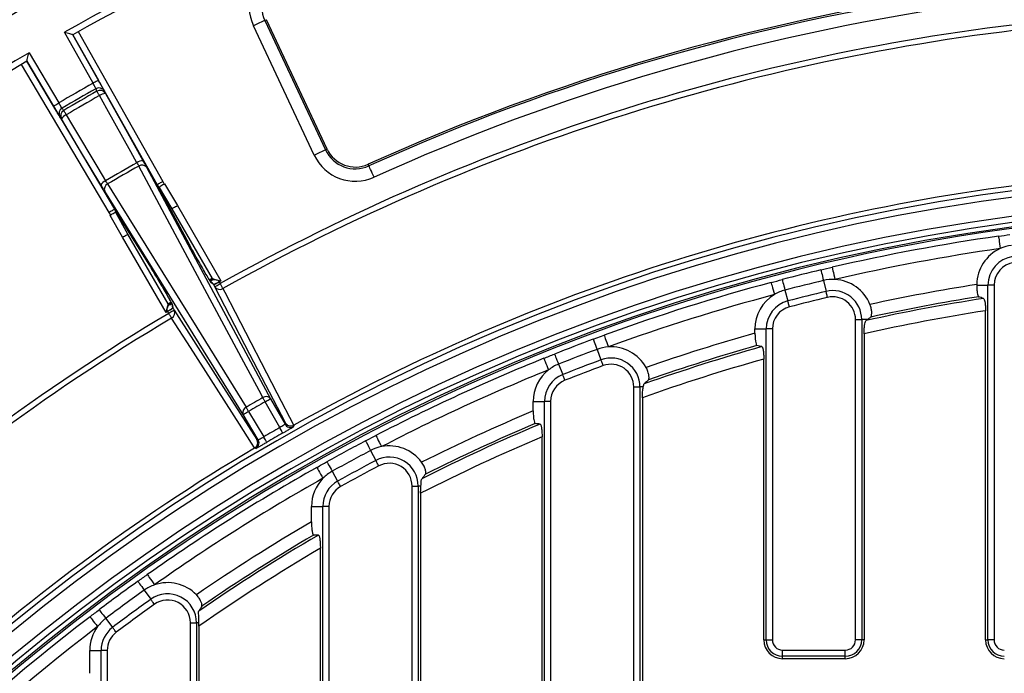
# Model space of a CAD drawing. Units: millimetres. Extents: x 8 to 1020, y -43 to 291.
# Drawn here: x 85 to 117, y 223 to 243 of the extents above; entities that cross this region are included whole.
import ezdxf

# ---------------------------------------------------------------- set-up
doc = ezdxf.new("R2010")
doc.units = ezdxf.units.MM

msp = doc.modelspace()

# ---------------------------------------------------------------- linework, layer by layer
at = {"color": 7, "linetype": 'Continuous', "lineweight": 25}
for p, q in [((94.6499348, 239.0625164), (92.7119852, 243.1952104)), ((93.0727661, 243.3643922), (93.1230545, 243.3879718)), ((93.0727661, 243.3643922), (95.0107158, 239.2316923)), ((95.0610042, 239.2552778), (93.1230545, 243.3879718)), ((87.583828, 241.3579568), (86.6681129, 242.9847464)), ((86.9403333, 242.9088101), (87.7580882, 241.4560422)), ((89.6359325, 238.1202564), (86.9404555, 242.9088399)), ((87.1148348, 243.0067167), (89.8101896, 238.2183477)), ((85.5393261, 242.3330412), (86.4903123, 240.7266125)), ((88.096115, 237.2287259), (85.2969408, 241.9571564)), ((85.4688943, 242.0592353), (88.2681907, 237.3305902)), ((86.3182366, 240.6247482), (85.4689837, 242.0593247)), ((95.0107158, 239.2316923), (95.0610042, 239.2552778)), ((96.4010895, 238.7179658), (96.3782162, 238.7685761)), ((89.8101896, 238.2183477), (89.8524732, 238.1284461)), ((89.8712546, 238.1389484), (90.2781517, 237.4500796)), ((90.6642735, 236.2010703), (89.6359325, 238.1202564)), ((90.6663061, 236.1974344), (89.6406442, 238.1116197)), ((89.7029579, 238.0306229), (90.1054442, 237.3492167)), ((88.1528289, 237.1471569), (88.096115, 237.2287259)), ((88.2681907, 237.3305902), (89.4160867, 235.4804263)), ((88.2733792, 237.3220846), (89.4182265, 235.4768321)), ((88.7011737, 236.5384624), (88.312161, 237.2279749)), ((90.1054442, 237.3492167), (91.3942904, 235.1168737)), ((90.2781517, 237.4500796), (91.6685909, 235.0417659)), ((88.5274709, 236.439322), (88.1343395, 237.136142)), ((89.9165124, 234.0334341), (88.5274709, 236.439322)), ((89.9897159, 234.306638), (88.7011737, 236.5384624)), ((90.6642735, 236.2010703), (90.6662852, 236.1974701)), ((89.4182086, 235.4768679), (89.4160867, 235.4804263)), ((91.3942904, 235.1168737), (91.3052977, 235.066782)), ((91.6685909, 235.0417659), (91.6151941, 235.0117073)), ((91.6151941, 235.0117073), (91.6479528, 234.9535093)), ((110.9219313, 235.0536272), (111.0051766, 234.704642)), ((91.4325715, 234.9284932), (91.3644493, 234.9744901)), ((91.4736957, 234.8554179), (91.440934, 234.9136219)), ((109.6925006, 234.7470507), (109.7828627, 234.3998358)), ((115.8173822, 234.906064), (116.1760718, 234.906064)), ((116.1760718, 223.5706017), (116.1760718, 234.906064)), ((116.3730339, 234.906064), (116.1760718, 234.906064)), ((116.3730339, 234.906064), (116.3730339, 223.5706017)), ((89.9695546, 234.064059), (89.9165124, 234.0334341)), ((90.0046617, 234.0047583), (89.9695546, 234.064059)), ((90.0780678, 234.3576536), (89.9897159, 234.306638)), ((90.128243, 234.2607662), (90.1340217, 234.1787741)), ((90.1416332, 234.1659293), (90.1767403, 234.1066227)), ((116.0994172, 223.5706017), (116.0994172, 234.0867445)), ((111.945802, 223.5706017), (111.945802, 233.8064954)), ((111.945802, 233.8064954), (112.1427626, 233.8064954)), ((112.1427626, 233.8064954), (112.1427626, 223.5706017)), ((112.3259202, 233.8064954), (112.1427626, 233.8064954)), ((108.7332949, 233.5062608), (109.0920717, 233.5062608)), ((108.7332949, 233.3721981), (108.7332949, 233.5062608)), ((109.2890338, 233.5062608), (109.0920717, 233.5062608)), ((109.0920717, 223.5706017), (109.0920717, 233.5062608)), ((109.2890338, 233.5062608), (109.2890338, 223.5706017)), ((103.5670579, 233.1799194), (103.9125234, 233.3071813)), ((112.2194171, 233.3533511), (112.2194171, 223.5706017)), ((103.6883012, 232.8540787), (103.8134173, 232.5178251)), ((109.0154171, 223.5706017), (109.0154171, 232.544671)), ((102.458869, 232.3816881), (102.5911034, 232.0481703)), ((104.8618019, 231.6524431), (105.0587625, 231.6524431)), ((104.8618019, 216.4866016), (104.8618019, 231.6524431)), ((105.0587625, 231.6524431), (105.0587625, 216.4866016)), ((105.1626981, 231.6524431), (105.0587625, 231.6524431)), ((93.2595253, 231.2769339), (93.7191487, 230.4604039)), ((105.135417, 231.3074276), (105.135417, 216.4866016)), ((93.5488731, 230.3552315), (93.0852682, 231.1788425)), ((101.6492948, 231.1898276), (102.0080716, 231.1898276)), ((101.6492948, 230.8886573), (101.6492948, 231.1898276)), ((102.0080716, 216.4866016), (102.0080716, 231.1898276)), ((102.2050336, 231.1898276), (102.0080716, 231.1898276)), ((102.2050336, 231.1898276), (102.2050336, 216.4866016)), ((92.86021, 229.9644932), (92.382887, 230.770807)), ((92.5549627, 230.8726713), (93.0364281, 230.0593719)), ((94.0020979, 230.4263279), (94.0034122, 230.4270551)), ((96.2928534, 229.9299583), (96.6192633, 230.1002428)), ((101.931417, 216.4866016), (101.931417, 230.060105)), ((96.4546711, 229.6222434), (96.6216594, 229.3046937)), ((95.2252388, 228.9579258), (95.399344, 228.6442206)), ((97.7778018, 228.4874603), (97.9747624, 228.4874603)), ((97.7778018, 216.4866016), (97.7778018, 228.4874603)), ((97.9747624, 228.4874603), (97.9747624, 216.4866016)), ((98.0611951, 228.4874603), (97.9747624, 228.4874603)), ((98.0514169, 228.254579), (98.0514169, 216.4866016)), ((94.5652932, 227.8368816), (94.9240715, 227.8368816)), ((94.5652932, 227.3441181), (94.5652932, 227.8368816)), ((94.9240715, 216.4866016), (94.9240715, 227.8368816)), ((95.121035, 227.8368816), (94.9240715, 227.8368816)), ((95.121035, 227.8368816), (95.121035, 216.4866016)), ((94.8474169, 216.4866016), (94.8474169, 226.4974401)), ((89.2210395, 225.1599118), (89.4299001, 224.8681948)), ((87.9916102, 224.2565885), (88.2075847, 223.9700988)), ((90.6938017, 216.4866016), (90.6938017, 224.1174326)), ((90.6938017, 224.1174326), (90.8907622, 224.1174326)), ((90.8907622, 224.1174326), (90.8907622, 216.4866016)), ((90.9691811, 224.1174326), (90.8907622, 224.1174326)), ((90.9674168, 224.0078882), (90.9674168, 216.4866016)), ((109.0154171, 223.5706017), (109.0920717, 223.5706017)), ((109.0920717, 223.5706017), (109.2890338, 223.5706017)), ((112.1427626, 223.5706017), (111.945802, 223.5706017)), ((112.2194171, 223.5706017), (112.1427626, 223.5706017)), ((116.0994172, 223.5706017), (116.1760718, 223.5706017)), ((116.3730339, 223.5706017), (116.1760718, 223.5706017)), ((87.4812931, 223.2327953), (87.8400714, 223.2327953)), ((87.4812931, 222.50285), (87.4812931, 223.2327953)), ((88.0370349, 223.2327953), (87.8400714, 223.2327953)), ((87.8400714, 216.4866016), (87.8400714, 223.2327953)), ((88.0370349, 223.2327953), (88.0370349, 216.4866016)), ((109.6154169, 223.2442185), (111.6194174, 223.2442185)), ((109.6154169, 223.047255), (109.6154169, 223.2442185)), ((111.6194174, 223.047255), (109.6154169, 223.047255)), ((109.6154169, 222.9706004), (109.6154169, 223.047255)), ((111.6194174, 223.047255), (111.6194174, 223.2442185)), ((111.6194174, 222.9706004), (111.6194174, 223.047255)), ((111.6194174, 222.9706004), (109.6154169, 222.9706004))]:
    msp.add_line(p, q, dxfattribs=at)
at = {"color": 8, "linetype": 'Continuous', "lineweight": 25}
for p, q in [((91.309014, 235.060595), (91.283238, 235.103707)), ((90.0359661, 234.3028113), (90.08483, 234.3453035))]:
    msp.add_line(p, q, dxfattribs=at)
at = {"color": 7, "linetype": 'Continuous', "lineweight": 25, "flags": 128}
for points in [[(93.0727661, 243.3643922), (93.0607617, 243.3587596), (93.0367947, 243.3475241), (93.0016935, 243.3310613), (92.9566563, 243.3099434), (92.9032296, 243.2848916), (92.8432465, 243.2567641), (92.7787602, 243.2265207), (92.7119852, 243.1952104)], [(87.7580882, 241.4560422), (87.7542258, 241.4538726), (87.7439619, 241.448091), (87.7276779, 241.4389238), (87.7059877, 241.4267168), (87.679708, 241.4119229), (87.6498223, 241.3951025), (87.617457, 241.3768813), (87.583828, 241.3579568)], [(87.7103597, 241.1025807), (87.6822889, 241.1665008), (87.6749516, 241.1832079)], [(87.7903432, 240.9614369), (87.7757699, 240.9871504), (87.7619356, 241.0115645), (87.7491594, 241.0341129), (87.7377421, 241.0542593), (87.7279461, 241.0715446), (87.7200008, 241.0855636), (87.714094, 241.0959885), (87.7103597, 241.1025807)], [(87.9462988, 241.109924), (87.9627914, 241.072391), (87.9817248, 241.0293088)], [(87.9817248, 241.0293088), (88.5642529, 239.9869368), (89.1799719, 238.8851807)], [(86.3182366, 240.6247482), (86.3220483, 240.6270012), (86.3321871, 240.6330034), (86.3482654, 240.6425223), (86.3696844, 240.6552002), (86.3956362, 240.6705663), (86.4251465, 240.6880364), (86.4571065, 240.7069549), (86.4903123, 240.7266125)], [(88.9885843, 238.8173029), (88.796413, 239.161174), (88.0277336, 240.5366525), (87.7903432, 240.9614369)], [(86.7304534, 240.3495059), (86.7154688, 240.3749868), (86.7012412, 240.3991744), (86.6881073, 240.4215083), (86.6763652, 240.4414758), (86.666295, 240.4586002), (86.6581262, 240.4724881), (86.6520495, 240.4828176), (86.6482109, 240.4893503)], [(86.7304534, 240.3495059), (86.9321675, 240.0111482), (87.7390266, 238.6577115), (87.9882068, 238.2397339)], [(86.575982, 240.2177021), (86.5481377, 240.2556405), (86.5238816, 240.2886912)], [(87.8337264, 238.1079242), (87.1874363, 239.1920313), (86.575982, 240.2177021)], [(94.6499348, 239.0625164), (94.7167099, 239.0938267), (94.7811962, 239.1240642), (94.8411793, 239.1521916), (94.8946059, 239.1772494), (94.9396432, 239.1983673), (94.9747444, 239.2148242), (94.9987114, 239.2260656), (95.0107158, 239.2316923)], [(93.0092901, 231.311886), (92.8878427, 231.5385744), (92.4020589, 232.445316), (90.4589415, 236.0722408), (89.0443027, 238.7126968)], [(89.2941267, 238.6775121), (91.2789822, 234.9731967), (93.2595253, 231.2769339)], [(96.56519, 238.3548424), (96.5348185, 238.4220526), (96.505487, 238.4869561), (96.478203, 238.5473296), (96.4539022, 238.601099), (96.433419, 238.6464283), (96.4174509, 238.6817619), (96.4065522, 238.705878), (96.4010895, 238.7179658)], [(88.0509377, 238.1391749), (88.1865234, 237.9206643), (88.728869, 237.0466218), (90.8982844, 233.5503981), (92.4777359, 231.0049936)], [(89.6359325, 238.1202564), (89.6397919, 238.122432), (89.6500588, 238.1282076), (89.6663428, 238.1373748), (89.6880329, 238.1495819), (89.7143126, 238.1643757), (89.7441984, 238.1811962), (89.7765607, 238.1994173), (89.8101896, 238.2183477)], [(89.8524732, 238.1284461), (89.8548186, 238.1297574), (89.857167, 238.1310746), (89.8595155, 238.1323859), (89.8618639, 238.1336972), (89.8642123, 238.1350145), (89.8665607, 238.1363258), (89.8689062, 238.1376371), (89.8712546, 238.1389484)], [(92.382887, 230.770807), (90.1721001, 234.3341395), (87.9564971, 237.9052267)], [(88.2681907, 237.3305902), (88.2643789, 237.3283312), (88.2542432, 237.322335), (88.2381618, 237.3128161), (88.2167429, 237.3001322), (88.1907911, 237.2847721), (88.1612808, 237.267302), (88.1293208, 237.2483835), (88.096115, 237.2287259)], [(90.1056797, 237.3493597), (90.1068569, 237.3500452), (90.1135892, 237.3539731), (90.1256591, 237.3610243), (90.1426763, 237.3709604), (90.1640892, 237.3834655), (90.1892007, 237.3981342), (90.217197, 237.4144837), (90.2471722, 237.4319896), (90.2781517, 237.4500796)], [(88.1343395, 237.136142), (88.1366522, 237.1375188), (88.1389618, 237.1388957), (88.1412745, 237.1402726), (88.1435842, 237.1416494), (88.1458968, 237.1430263), (88.1482065, 237.1444032), (88.1505192, 237.14578), (88.1528289, 237.1471569)], [(88.5274709, 236.439322), (88.5586292, 236.457108), (88.5887772, 236.4743099), (88.6169345, 236.4903853), (88.6421919, 236.5047977), (88.6637271, 236.5170881), (88.6808426, 236.5268573), (88.692981, 236.5337894), (88.6997521, 236.5376517), (88.7009353, 236.5383253)], [(116.5145256, 236.4699409), (116.5152647, 236.4647553), (116.5182375, 236.4438817), (116.5233247, 236.4081666), (116.5303216, 236.3590405), (116.5389471, 236.2984821), (116.5488556, 236.2289116), (116.5596493, 236.1531303), (116.5708937, 236.0741779)], [(110.8412639, 235.3918061), (110.8422414, 235.3877053), (110.8463318, 235.370557), (110.8533949, 235.3409514), (110.8631909, 235.2998838), (110.8753875, 235.248749), (110.8895734, 235.1892814), (110.9052644, 235.1234958), (110.9219313, 235.0536272)], [(111.1996517, 235.4760573), (111.2008378, 235.4709491), (111.2056092, 235.4504153), (111.213772, 235.4152724), (111.2250001, 235.366939), (111.2388418, 235.3073523), (111.2547428, 235.2389083), (111.2720624, 235.1643488), (111.2901077, 235.0866661)], [(91.3946659, 235.1167664), (91.3965345, 235.1162598), (91.4072276, 235.1133272), (91.4263964, 235.108082), (91.4534241, 235.1006791), (91.4874316, 235.0913689), (91.527316, 235.0804493), (91.5717811, 235.0682721), (91.6193903, 235.0552365), (91.6685909, 235.0417659)], [(91.440934, 234.9136219), (91.4447964, 234.9157915), (91.4550633, 234.9215731), (91.4713443, 234.9307403), (91.4930344, 234.9429473), (91.5193171, 234.9577412), (91.5491999, 234.9745617), (91.5815652, 234.9927828), (91.6151941, 235.0117073)], [(109.6049354, 235.083507), (109.6059978, 235.0794301), (109.6104369, 235.0623712), (109.6181035, 235.0329086), (109.628737, 234.9920556), (109.6419782, 234.9411771), (109.6573756, 234.8820135), (109.6744091, 234.8165676), (109.6925006, 234.7470507)], [(91.4736957, 234.8554179), (91.4775581, 234.8575935), (91.487822, 234.8633751), (91.504106, 234.8725364), (91.5257961, 234.8847494), (91.5520758, 234.8995432), (91.5819616, 234.9163637), (91.6143269, 234.9345789), (91.6479528, 234.9535093)], [(93.7308371, 230.5021748), (92.5948888, 232.693021), (91.4736957, 234.8554179)], [(91.7349816, 234.7978696), (91.7280943, 234.810184), (91.719693, 234.8252103), (91.7099357, 234.8426566), (91.6990072, 234.8622069), (91.6871131, 234.8834738), (91.6744799, 234.90607), (91.661343, 234.9295661), (91.6479528, 234.9535093)], [(91.7349816, 234.7978696), (91.792804, 234.6863732), (92.1264977, 234.0429232), (93.4613139, 231.4690635), (94.0020979, 230.4263279)], [(109.2489511, 234.9896178), (109.2503027, 234.9845514), (109.2557326, 234.9641785), (109.2650235, 234.9293217), (109.2778057, 234.8813757), (109.2935622, 234.8222658), (109.3116612, 234.7543702), (109.3313769, 234.6804068), (109.3519181, 234.6033499)], [(111.050877, 234.5130548), (111.0428185, 234.5468387), (111.0350058, 234.5795915), (111.0276744, 234.6103236), (111.0210479, 234.6381054), (111.0153288, 234.6620843), (111.0106886, 234.6815333), (111.0072703, 234.6958623), (111.0051766, 234.704642)], [(109.8324687, 234.2092261), (109.8237217, 234.2428372), (109.8152414, 234.275423), (109.8072827, 234.3060002), (109.8000899, 234.3336389), (109.7938821, 234.3574986), (109.7888455, 234.3768463), (109.7851351, 234.3911037), (109.7828627, 234.3998358)], [(89.9165124, 234.0334341), (89.9296433, 234.0824411), (89.942348, 234.1298565), (89.9542153, 234.1741488), (89.9648577, 234.2138693), (89.9739355, 234.2477426), (89.9811477, 234.2746601), (89.9862647, 234.2937574), (89.9891168, 234.3044087), (89.9896145, 234.3062684)], [(90.1416332, 234.1659293), (90.1378185, 234.1636703), (90.1276827, 234.1576681), (90.1116014, 234.1481492), (90.0901854, 234.1354713), (90.0642306, 234.1201112), (90.0347203, 234.1026411), (90.0027633, 234.0837166), (89.9695546, 234.064059)], [(90.1767403, 234.1066227), (90.1729286, 234.1043636), (90.1627899, 234.0983674), (90.1467115, 234.0888486), (90.1252926, 234.0761647), (90.0993407, 234.0608046), (90.0698305, 234.0433344), (90.0378704, 234.0244159), (90.0046617, 234.0047583)], [(90.1767403, 234.1066227), (91.4888353, 232.0544407), (92.8181887, 229.9752578)], [(90.0959373, 233.8515684), (90.0887162, 233.863692), (90.0799036, 233.878474), (90.0696725, 233.895652), (90.0582076, 233.9148864), (90.0457353, 233.9358255), (90.0324822, 233.958064), (90.0187046, 233.9811847), (90.0046617, 234.0047583)], [(92.7482486, 229.7024176), (92.650649, 229.8551008), (92.2602386, 230.4658458), (90.6986207, 232.908772), (90.0959373, 233.8515684)], [(103.5670579, 233.1799194), (103.5685286, 233.1759677), (103.5746769, 233.1594512), (103.5852909, 233.1309185), (103.6000148, 233.0913529), (103.6183462, 233.0420837), (103.6396668, 232.9847858), (103.6632508, 232.9214022), (103.6883012, 232.8540787)], [(103.9125234, 233.3071813), (103.914322, 233.302252), (103.921558, 233.2824514), (103.9339379, 233.2485661), (103.9509684, 233.2019612), (103.9719612, 233.1445024), (103.9960772, 233.0785021), (104.022348, 233.006607), (104.0497154, 232.9317019)], [(101.988937, 232.5680718), (101.990898, 232.5632081), (101.9987837, 232.5436577), (102.0122782, 232.5102017), (102.0308391, 232.4641809), (102.0537213, 232.4074492), (102.0800054, 232.3422775), (102.1086365, 232.2712943), (102.1384672, 232.1973309)], [(102.3307309, 232.7048823), (102.3322851, 232.7009604), (102.338782, 232.684575), (102.3500011, 232.6562807), (102.3655624, 232.6170311), (102.3849368, 232.5681672), (102.4074689, 232.5113341), (102.4323956, 232.4484632), (102.458869, 232.3816881)], [(103.8821042, 232.3332295), (103.8699925, 232.3657796), (103.8582504, 232.3973403), (103.847231, 232.4269518), (103.8372726, 232.4537143), (103.8286761, 232.4768171), (103.8217023, 232.4955628), (103.8165644, 232.5093672), (103.8134173, 232.5178251)], [(102.6636959, 231.8650767), (102.6508958, 231.8973586), (102.6384846, 231.928663), (102.6268393, 231.9580361), (102.6163146, 231.9845841), (102.6072294, 232.0074961), (102.5998593, 232.0260868), (102.5944293, 232.0397839), (102.5911034, 232.0481703)], [(93.0852682, 231.1788425), (93.0744708, 231.1977491), (93.0638016, 231.2164352), (93.0533857, 231.2346682), (93.0433512, 231.2522397), (93.0338145, 231.2689409), (93.0248887, 231.2845692), (93.0166811, 231.2989399), (93.0092901, 231.311886)], [(93.0852682, 231.1788425), (93.1188971, 231.1977729), (93.1512595, 231.2159881), (93.1811452, 231.2328145), (93.2074249, 231.2476024), (93.229115, 231.2598154), (93.245399, 231.2689826), (93.2556659, 231.2747583), (93.2595253, 231.2769339)], [(92.5549627, 230.8726713), (92.5439895, 230.8914766), (92.5331444, 230.9100554), (92.5225586, 230.9281931), (92.5123573, 230.9456691), (92.5026626, 230.9622809), (92.4935908, 230.9778258), (92.4852491, 230.992119), (92.4777359, 231.0049936)], [(92.382887, 230.770807), (92.3866988, 230.77306), (92.3968375, 230.7790622), (92.4129159, 230.7885811), (92.4343348, 230.801259), (92.4602867, 230.8166251), (92.4897969, 230.8340952), (92.5217569, 230.8530137), (92.5549627, 230.8726713)], [(93.6480582, 230.1815912), (93.6458588, 230.1854417), (93.6400175, 230.1956698), (93.630749, 230.2118942), (93.6184049, 230.2335069), (93.6034441, 230.2596972), (93.586436, 230.2894756), (93.5680151, 230.3217218), (93.5488731, 230.3552315)], [(93.7191487, 230.4604039), (93.7244684, 230.4794178), (93.7308371, 230.5021748)], [(94.0034122, 230.4270551), (94.0007717, 230.417566), (93.9915032, 230.3842351)], [(92.8181887, 229.9752578), (92.8410024, 229.9694166), (92.86021, 229.9644932)], [(93.1372106, 229.8866555), (93.1349785, 229.8904821), (93.1290418, 229.9006567), (93.1196243, 229.9167976), (93.1070805, 229.938297), (93.0918783, 229.9643442), (93.074596, 229.9939618), (93.0558771, 230.026041), (93.0364281, 230.0593719)], [(96.6192633, 230.1002428), (96.6216743, 230.0955877), (96.631378, 230.0768718), (96.6479808, 230.0448403), (96.6708154, 230.0007865), (96.6989667, 229.9464748), (96.7313052, 229.8840925), (96.7665315, 229.8161313), (96.8032301, 229.7453329)], [(92.7899957, 229.6905443), (92.78045, 229.693006), (92.7469552, 229.7016427)], [(96.2928534, 229.9299583), (96.2948174, 229.9262211), (96.3030219, 229.9106226), (96.317187, 229.8836813), (96.3368386, 229.8463151), (96.3613063, 229.7997877), (96.3897616, 229.7456786), (96.4212388, 229.6858177), (96.4546711, 229.6222434)], [(94.7352082, 229.0822014), (94.7377801, 229.0776357), (94.7481186, 229.0592596), (94.7658122, 229.0278182), (94.7901488, 228.984575), (94.8201478, 228.9312646), (94.8546112, 228.8700268), (94.8921502, 228.8033173), (94.9312598, 228.7338183)], [(95.0565249, 229.2619094), (95.0585723, 229.2582259), (95.0671256, 229.2428121), (95.0818986, 229.2161986), (95.1023847, 229.1792795), (95.1278955, 229.1333184), (95.1575637, 229.0798649), (95.190382, 229.0207312), (95.2252388, 228.9579258)], [(96.7133314, 229.130368), (96.6971666, 229.1611061), (96.6814936, 229.1909084), (96.6667891, 229.2188749), (96.6534973, 229.2441532), (96.6420234, 229.2659685), (96.6327161, 229.2836711), (96.6258586, 229.2967066), (96.6216594, 229.3046937)], [(95.494923, 228.4720049), (95.4780698, 228.5023734), (95.4617292, 228.5318181), (95.4463959, 228.5594449), (95.4325378, 228.5844132), (95.4205752, 228.6059663), (95.4108715, 228.6234483), (95.403722, 228.6363349), (95.399344, 228.6442206)], [(89.3186957, 225.6559298), (89.3217206, 225.6516502), (89.3338919, 225.6344363), (89.3547208, 225.6049797), (89.3833667, 225.5644664), (89.4186855, 225.5145177), (89.4592524, 225.4571423), (89.5034433, 225.3946409), (89.5494849, 225.3295228)], [(89.0186489, 225.4425928), (89.0211046, 225.4391656), (89.0313656, 225.4248306), (89.049086, 225.4000828), (89.073664, 225.3657565), (89.104265, 225.323014), (89.1398549, 225.2733037), (89.1792238, 225.2183125), (89.2210395, 225.1599118)], [(89.5445586, 224.708046), (89.5243407, 224.7362837), (89.5047397, 224.7636661), (89.4863457, 224.7893557), (89.469719, 224.8125717), (89.4553692, 224.8326168), (89.4437284, 224.8488769), (89.4351513, 224.8608574), (89.4299001, 224.8681948)], [(87.4890685, 224.3116215), (87.4922514, 224.3074522), (87.5050396, 224.2906943), (87.5269264, 224.2620155), (87.5570298, 224.2225722), (87.5941426, 224.1739407), (87.6367748, 224.1180793), (87.6832128, 224.0572319), (87.7315939, 223.9938364)], [(87.7823204, 224.5342061), (87.7848596, 224.5308384), (87.7954722, 224.5167628), (87.8137947, 224.492456), (87.8392101, 224.4587437), (87.8708542, 224.4167671), (87.9076571, 224.3679509), (87.948367, 224.3139461), (87.9916102, 224.2565885)], [(88.3261502, 223.812823), (88.3052439, 223.8405571), (88.2849723, 223.8674447), (88.2659525, 223.8926754), (88.2487625, 223.9154771), (88.233924, 223.9351616), (88.2218868, 223.9511296), (88.2130176, 223.9628956), (88.2075847, 223.9700988)]]:
    msp.add_lwpolyline(points, dxfattribs=at)
at = {"color": 7, "linetype": 'Continuous', "lineweight": 25}
msp.add_circle((125.3034175, 174.7630283), 80, dxfattribs=at)
for centre, radius, start, end in [((125.3034175, 174.7630283), 79.9151123, 10.104568049, 171.620243005), ((125.3034175, 174.7630283), 79.7155994, 10.104568049, 171.620243005), ((125.3034175, 174.7630283), 78.4021025, 95.476267575, 119.523732425), ((125.3034175, 174.7630283), 78.2021025, 95.622442264, 119.377557736), ((94.0284506, 243.8125409), 1.4540211, 114.36745401, 205.12333597), ((94.0284506, 243.8125409), 1.0555433, 114.36745401, 205.12333597), ((125.3034175, 174.7630283), 70.2380071, 98.320977119, 114.319022881), ((125.3034175, 174.7630283), 70.1824638, 98.320977119, 114.319022881), ((125.3034175, 174.7630283), 69.7839859, 98.320977119, 114.319022881), ((125.3034175, 174.7630283), 68.9607449, 95.788294297, 119.211705703), ((125.3034175, 174.7630283), 68.7824265, 95.788294297, 119.211705703), ((125.3034175, 174.7630283), 78.4021025, 120.476267575, 144.523732425), ((125.3034175, 174.7630283), 78.2021025, 120.622442264, 144.377557736), ((125.3034175, 174.7630283), 76.5352962, 119.527360232, 120.472639768), ((125.3034175, 174.7630283), 76.3383346, 119.532490083, 120.467509917), ((125.3034175, 174.7630283), 76.2507326, 119.539204603, 120.460795397), ((87.7738135, 241.0102641), 0.1992066, 30.01882597, 119.75408236), ((87.8092442, 240.929662), 0.199196, 30.01620221, 119.76329862), ((87.9908034, 240.6999494), 0.3294845, 91.57892116, 127.47429517), ((125.3034175, 174.7630283), 76.0885007, 119.539204603, 120.460795397), ((86.6964141, 240.3882393), 0.1991916, 120.2423156, 209.98415479), ((86.74853, 240.3172497), 0.1992047, 120.23831452, 209.98180941), ((86.8566259, 240.0452136), 0.3294136, 112.52097422, 148.42440563), ((95.9663999, 239.6798447), 1.0555433, 205.12333597, 294.31902288), ((95.9663999, 239.6798447), 1, 205.12333597, 294.31902288), ((125.3034175, 174.7630283), 73.6323112, 119.550569884, 120.449430116), ((89.18906, 238.5557997), 0.3295063, 91.58047962, 127.47478253), ((95.9663999, 239.6798447), 1.4540211, 205.12333597, 294.31902288), ((125.3034175, 174.7630283), 63.7034301, 14.314440153, 167.80997499), ((125.3034175, 174.7630283), 73.513832, 119.553002054, 120.446997946), ((89.1505403, 238.5625094), 0.1839637, 38.69230528, 125.27433926), ((125.3034175, 174.7630283), 63.5034605, 14.314440153, 167.80997499), ((88.1143954, 237.9354115), 0.3294476, 112.52155638, 148.42310735), ((88.1278874, 237.9720757), 0.1839658, 114.72620641, 201.30775409), ((125.3034175, 174.7630283), 63.8605866, 95.6042251, 119.349142974), ((125.3034175, 174.7630283), 62.8965395, 11.307718063, 171.006119779), ((125.3034175, 174.7630283), 62.6965699, 11.307718063, 171.006119779), ((125.3034175, 174.7630283), 62.5, 82.954176913, 171.355211998), ((125.3034175, 174.7630283), 62.329671, 98.10609508, 103.077976359), ((125.3034175, 174.7630283), 61.9299146, 98.10609508, 103.077976359), ((117.0994175, 234.9060611), 1.2821232, 114.34469864, 179.09524879), ((117.0994175, 234.9060611), 1.2821232, 97.76767005, 114.34469864), ((117.0994175, 234.9060611), 0.9233454, 97.76767005, 180), ((117.0994175, 234.9060611), 0.7263839, 97.76767005, 180), ((125.3034175, 174.7630283), 62.3300336, 103.416401391, 104.587700326), ((90.9675505, 236.0648137), 1.2277902, 292.25604324, 301.60660489), ((125.3034175, 174.7630283), 61.9821232, 103.416401391, 104.587700326), ((111.2194175, 233.8064949), 1.2821232, 86.8393728, 103.41640139), ((111.2194175, 233.8064949), 1.2821232, 22.08882265, 86.8393728), ((91.6339052, 234.9608847), 0.1918081, 213.35711755, 301.80069437), ((125.3034175, 174.7630283), 62.329671, 104.926125358, 110.071320508), ((110.0154175, 233.5062582), 1.2821232, 104.58770033, 121.16472891), ((125.3034175, 174.7630283), 61.6233454, 103.416401391, 104.587700326), ((111.2194175, 233.8064949), 0.9233454, 0, 103.41640139), ((125.3034175, 174.7630283), 60.9065143, 98.960080874, 102.223990566), ((125.3034175, 174.7630283), 61.9299146, 104.926125358, 110.071320508), ((110.0154175, 233.5062582), 1.2821232, 121.16472891, 180), ((110.0154175, 233.5062582), 0.9233454, 104.58770033, 180), ((125.3034175, 174.7630283), 61.4263839, 103.416401391, 104.587700326), ((111.2194175, 233.8064949), 0.7263839, 0, 103.41640139), ((125.3034175, 174.7630283), 60.4319454, 98.822212571, 102.441495863), ((125.3034175, 174.7630283), 60.5080365, 98.958008046, 102.279510014), ((89.2926578, 235.3012655), 1.4028116, 298.67003795, 306.85340702), ((90.0053051, 234.020608), 0.1918034, 298.19841428, 26.64442496), ((110.0154175, 233.5062582), 0.7263839, 104.58770033, 180), ((125.3034175, 174.7630283), 60.0334675, 98.819054826, 102.58836736), ((125.3034175, 174.7630283), 68.9607449, 120.788294297, 144.211705703), ((125.3034175, 174.7630283), 68.7824265, 120.788294297, 144.211705703), ((125.3034175, 174.7630283), 62.3300336, 110.40974554, 111.627250418), ((125.3034175, 174.7630283), 60.9065143, 105.786784889, 109.217334715), ((125.3034175, 174.7630283), 61.9821232, 110.40974554, 111.627250418), ((104.1354175, 231.6524454), 1.2821232, 93.83271695, 110.40974554), ((104.1354175, 231.6524454), 1.2821232, 29.0821668, 93.83271695), ((125.3034175, 174.7630283), 60.4319454, 105.699480247, 109.435272001), ((125.3034175, 174.7630283), 60.5080365, 105.830111967, 109.272854163), ((125.3034175, 174.7630283), 62.329671, 111.96567545, 117.40005495), ((125.3034175, 174.7630283), 61.6233454, 110.40974554, 111.627250418), ((104.1354175, 231.6524454), 0.9233454, 0, 110.40974554), ((125.3034175, 174.7630283), 60.0334675, 105.742551591, 109.630070652), ((125.3034175, 174.7630283), 61.9299146, 111.96567545, 117.40005495), ((102.9314175, 231.1898271), 1.2821232, 128.20427901, 180), ((102.9314175, 231.1898271), 1.2821232, 111.62725042, 128.20427901), ((125.3034175, 174.7630283), 61.4263839, 110.40974554, 111.627250418), ((104.1354175, 231.6524454), 0.7263839, 0, 110.40974554), ((102.9314175, 231.1898271), 0.9233454, 111.62725042, 180), ((102.9314175, 231.1898271), 0.7263839, 111.62725042, 180), ((125.3034175, 174.7630283), 65.120534, 119.729981939, 120.270018061), ((93.1158854, 231.1618016), 0.1840866, 38.71334575, 125.38370893), ((92.5544164, 230.8376361), 0.1840881, 114.61646854, 201.28625847), ((125.3034175, 174.7630283), 64.9673251, 119.729981939, 120.270018061), ((125.3034175, 174.7630283), 60.9065143, 112.852971281, 116.546069156), ((125.3034175, 174.7630283), 64.0222159, 119.735222324, 120.264777676), ((93.8934365, 230.5585857), 0.2000398, 209.39394258, 253.68815632), ((125.3034175, 174.7630283), 60.4319454, 112.818578292, 116.764006443), ((125.3034175, 174.7630283), 60.5080365, 112.945867085, 116.601588605), ((92.6880378, 229.8626487), 0.2000389, 350.37159876, 30.60548028), ((125.3034175, 174.7630283), 63.8222464, 119.735222324, 120.264777676), ((125.3034175, 174.7630283), 60.0334675, 112.911956557, 116.99718943), ((125.3034175, 174.7630283), 63.8605866, 120.650857026, 144.3957749), ((125.3034175, 174.7630283), 62.3300336, 117.738479982, 119.030283417), ((97.0514175, 228.4874594), 1.2821232, 101.16145139, 117.73847998), ((97.0514175, 228.4874594), 1.2821232, 36.41090124, 101.16145139), ((125.3034175, 174.7630283), 61.9821232, 117.738479982, 119.030283417), ((97.0514175, 228.4874594), 0.9233454, 0, 117.73847998), ((125.3034175, 174.7630283), 62.329671, 119.368708449, 125.26289341), ((125.3034175, 174.7630283), 61.6233454, 117.738479982, 119.030283417), ((125.3034175, 174.7630283), 61.4263839, 117.738479982, 119.030283417), ((97.0514175, 228.4874594), 0.7263839, 0, 117.73847998), ((125.3034175, 174.7630283), 61.9299146, 119.368708449, 125.26289341), ((95.8474175, 227.8368831), 1.2821232, 135.607312, 180), ((95.8474175, 227.8368831), 1.2821232, 119.03028342, 135.607312), ((95.8474175, 227.8368831), 0.9233454, 119.03028342, 180), ((95.8474175, 227.8368831), 0.7263839, 119.03028342, 180), ((125.3034175, 174.7630283), 60.9065143, 120.309920047, 124.408907617), ((125.3034175, 174.7630283), 60.4319454, 120.33382525, 124.626844903), ((125.3034175, 174.7630283), 60.5080365, 120.459994169, 124.464427065), ((125.3034175, 174.7630283), 60.0334675, 120.485282633, 124.886152499), ((125.3034175, 174.7630283), 62.3300336, 125.601318442, 127.011616835), ((89.9674175, 224.1174314), 1.2821232, 109.02428985, 125.60131844), ((89.9674175, 224.1174314), 1.2821232, 44.2737397, 109.02428985), ((125.3034175, 174.7630283), 61.9821232, 125.601318442, 127.011616835), ((89.9674175, 224.1174314), 0.9233454, 0, 125.60131844), ((125.3034175, 174.7630283), 61.6233454, 125.601318442, 127.011616835), ((125.3034175, 174.7630283), 61.4263839, 125.601318442, 127.011616835), ((89.9674175, 224.1174314), 0.7263839, 0, 125.60131844), ((125.3034175, 174.7630283), 62.329671, 127.350041868, 142.999560762), ((125.3034175, 174.7630283), 61.9299146, 127.350041868, 142.999560762), ((88.7634175, 223.2327962), 1.2821232, 143.58864542, 180), ((88.7634175, 223.2327962), 1.2821232, 127.01161684, 143.58864542), ((88.7634175, 223.2327962), 0.9233454, 127.01161684, 180), ((88.7634175, 223.2327962), 0.7263839, 127.01161684, 180), ((109.6154175, 223.5706012), 0.6, 180, 270), ((109.6154175, 223.5706012), 0.5233454, 180, 270), ((109.6154175, 223.5706012), 0.3263839, 180, 270), ((111.6194175, 223.5706012), 0.3263839, 270, 0), ((111.6194175, 223.5706012), 0.5233454, 270, 0), ((111.6194175, 223.5706012), 0.6, 270, 0), ((116.6994175, 223.5706012), 0.6, 180, 270), ((116.6994175, 223.5706012), 0.5233454, 180, 270), ((116.6994175, 223.5706012), 0.3263839, 180, 270)]:
    msp.add_arc(centre, radius, start, end, dxfattribs=at)
at = {"color": 8, "linetype": 'Continuous', "lineweight": 25}
for centre, radius, start, end in [((125.3034175, 174.7630283), 62.5602986, 11.058721084, 171.423012792), ((91.2939473, 235.1550033), 0.1336039, 282.28087803, 325.96063803), ((91.2656982, 235.1565685), 0.1350123, 295.55898767, 322.55276472), ((91.2687218, 235.1601187), 0.1386203, 293.73622525, 322.47647806), ((90.0027021, 234.4250464), 0.1468857, 274.94389432, 307.86976425), ((90.0142405, 234.4374074), 0.1400294, 277.32167526, 306.34620583), ((90.018691, 234.4382706), 0.1365563, 277.26769108, 304.58262179), ((93.8933968, 230.5589125), 0.2003423, 253.72528863, 299.32043408), ((92.6880119, 229.8626674), 0.2000676, 300.6469693, 350.36756108)]:
    msp.add_arc(centre, radius, start, end, dxfattribs=at)
at = {"color": 7, "linetype": 'Continuous', "lineweight": 25}
for centre, major_axis, ratio, start_param, end_param in [((91.6212783, 235.0151346), (-0.0981047, 0.1742856), 0.0349101299, 1.5281278933, 1.5707963268), ((91.4470193, 234.9170448), (-0.1962094, 0.3485712), 0.0174550649, 1.5281278933, 1.5707963268), ((88.5529898, 174.7630283), (74.06779, 0), 0.8682237535, 1.1906686103, 1.192897258), ((89.9635078, 234.0605694), (-0.1037835, 0.1710206), 0.0348955763, 4.7116267183, 4.7489673134), ((90.1355856, 234.1624372), (-0.20378, 0.3442277), 0.0174540258, 4.7121985209, 4.7495391161), ((169.33288, 174.7630283), (88.7381504, 0), 0.8682237535, 2.2684452509, 2.2690647761), ((90.8665523, 174.7630283), (69.4049745, 0), 0.8682237535, 1.3071893373, 1.3094772717), ((93.1801149, 174.7630283), (64.7421589, 0), 0.8682237535, 1.4362132605, 1.4386032089), ((95.4936775, 174.7630283), (60.0793433, 0), 0.8682237535, 1.582625021, 1.5851777973)]:
    msp.add_ellipse(centre, major_axis=major_axis, ratio=ratio, start_param=start_param, end_param=end_param, dxfattribs=at)
for points, knots in [([(86.940333, 242.9088084), (86.9395735, 242.9090208), (86.9281472, 242.9122166), (86.8923433, 242.9222237), (86.8686307, 242.9288488), (86.8160636, 242.9435231), (86.7879439, 242.9513676), (86.7288925, 242.9678271), (86.6983639, 242.9763296), (86.6681137, 242.9847476)], [0, 0, 0, 0, 0.25, 0.25, 0.5, 0.5, 0.75, 0.75, 1, 1, 1, 1]), ([(85.468983, 242.0593241), (85.4691788, 242.060088), (85.4721243, 242.0715814), (85.4813598, 242.107592), (85.4874787, 242.1314403), (85.5010539, 242.1843019), (85.5083202, 242.2125766), (85.5235916, 242.2719463), (85.5314926, 242.3026361), (85.5393274, 242.3330425)], [0, 0, 0, 0, 0.25, 0.25, 0.5, 0.5, 0.75, 0.75, 1, 1, 1, 1]), ([(87.6749516, 241.1832079), (87.6747578, 241.1837732), (87.6731762, 241.188388), (87.6653743, 241.2056071), (87.6447488, 241.2461062), (87.6165633, 241.2989654), (87.5947392, 241.338294), (87.583828, 241.3579568)], [0, 0, 0, 0, 0.0337354045, 0.2753922423, 0.5169731896, 0.7585048127, 1, 1, 1, 1]), ([(87.9462975, 241.109924), (87.9429991, 241.1174297), (87.9358132, 241.1317559), (87.9141219, 241.1731707), (87.8999165, 241.1996828), (87.865659, 241.262683), (87.846201, 241.2980811), (87.8034653, 241.3751435), (87.781133, 241.4151052), (87.7580893, 241.4560429)], [0, 0, 0, 0, 0.25, 0.25, 0.5, 0.5, 0.75, 0.75, 1, 1, 1, 1]), ([(86.5960888, 240.5603234), (86.5905201, 240.5665085), (86.5767742, 240.5867038), (86.5382714, 240.6472329), (86.5143587, 240.6862406), (86.4903135, 240.7266131)], [0, 0, 0, 0, 0.5, 0.5, 1, 1, 1, 1]), ([(86.5238816, 240.2886912), (86.5170289, 240.2987762), (86.5033235, 240.3189461), (86.4565197, 240.3943698), (86.3964963, 240.4933047), (86.3473829, 240.5755392), (86.3214048, 240.6193993), (86.3182366, 240.6247482)], [0, 0, 0, 0, 0.2416297727, 0.4832596975, 0.7248659489, 0.9664464508, 1, 1, 1, 1]), ([(86.5960896, 240.5603215), (86.6041029, 240.5494358), (86.6122113, 240.5384209), (86.6294998, 240.5147617), (86.6389029, 240.5019914), (86.6482109, 240.4893503)], [0, 0, 0, 0, 0.4601127401, 0.4655712361, 1, 1, 1, 1]), ([(89.2941272, 238.6775108), (89.2798634, 238.7041312), (89.2628427, 238.7354319), (89.2237218, 238.8065994), (89.2025397, 238.8447962), (89.1799709, 238.8851806)], [0, 0, 0, 0, 0.5, 0.5, 1, 1, 1, 1]), ([(88.0509377, 238.1391749), (88.0422013, 238.1527305), (88.024131, 238.1807689), (88.0004426, 238.2196504), (87.9882068, 238.2397339)], [0, 0, 0, 0, 0.4834683663, 1, 1, 1, 1]), ([(87.8337264, 238.1079242), (87.8352962, 238.1052929), (87.8594141, 238.0648669), (87.9057907, 237.9876363), (87.939595, 237.9326965), (87.9564971, 237.9052267)], [0, 0, 0, 0, 0.0336391819, 0.5168206243, 1, 1, 1, 1]), ([(89.6938622, 238.0122945), (89.6941051, 238.0156273), (89.6952333, 238.0311099), (89.7098377, 238.0421619), (89.7212983, 238.0508349)], [0, 0, 0, 0, 0.2152589821, 1, 1, 1, 1]), ([(89.8524718, 238.1284452), (89.8273228, 238.1143751), (89.802775, 238.1002554), (89.7578709, 238.0736799), (89.7376892, 238.0613259), (89.7212992, 238.0508335)], [0, 0, 0, 0, 0.5, 0.5, 1, 1, 1, 1]), ([(88.2856297, 237.2219493), (88.268346, 237.2130003), (88.2476488, 237.2017503), (88.2021858, 237.1761545), (88.17759, 237.1619015), (88.1528296, 237.1471563)], [0, 0, 0, 0, 0.5, 0.5, 1, 1, 1, 1]), ([(88.3329213, 237.2261211), (88.3294097, 237.2277859), (88.3153044, 237.2344729), (88.2983582, 237.2273205), (88.285631, 237.2219488)], [0, 0, 0, 0, 0.2489576879, 1, 1, 1, 1]), ([(91.283238, 235.103707), (91.2727058, 235.1212159), (91.238172, 235.1786258), (91.1439539, 235.3414884), (91.0162573, 235.565308), (90.8822447, 235.8037199), (90.7564774, 236.0305104), (90.6950084, 236.1442166), (90.6642735, 236.2010703)], [0, 0, 0, 0, 0.0806713804, 0.2645129919, 0.4483609184, 0.6322276783, 0.8161118853, 1, 1, 1, 1]), ([(89.4160867, 235.4804263), (89.4499301, 235.4254216), (89.5176175, 235.3154114), (89.6514944, 235.0925285), (89.7896291, 234.8594267), (89.911965, 234.6504168), (89.9706026, 234.5479181), (89.9951369, 234.505032)], [0, 0, 0, 0, 0.2119109832, 0.4238256827, 0.6357180637, 0.847582307, 1, 1, 1, 1]), ([(91.3466812, 235.0002453), (91.345704, 235.0016651), (91.3427162, 235.0060064), (91.3235036, 235.03598), (91.2966437, 235.0810227), (91.2831486, 235.1036534)], [0, 0, 0, 0, 0.1947337747, 0.5954124017, 1, 1, 1, 1]), ([(91.4325715, 234.9284932), (91.4265034, 234.9381314), (91.4166595, 234.9537668), (91.3953595, 234.9775579), (91.3811145, 234.9874054), (91.3711459, 234.9942967)], [0, 0, 0, 0, 0.3254393184, 0.5279412175, 1, 1, 1, 1]), ([(91.4046574, 235.0802182), (91.4407574, 235.0855853), (91.477545, 235.0872106), (91.5331269, 235.0764962), (91.5513007, 235.0707413), (91.5853912, 235.0512569), (91.6008896, 235.0371978), (91.6110148, 235.0191471)], [0, 0, 0, 0, 0.5, 0.5, 0.75, 0.75, 1, 1, 1, 1]), ([(115.8173822, 234.906064), (115.8185132, 234.8619169), (115.8207757, 234.7736006), (115.8335611, 234.6591432), (115.8516323, 234.5757582), (115.8688213, 234.5400676), (115.8790241, 234.534486), (115.8816778, 234.5330343)], [0, 0, 0, 0, 0.2313037041, 0.4627240171, 0.6913623276, 0.9197277713, 1, 1, 1, 1]), ([(89.9951846, 234.5050618), (90.0174028, 234.4660361), (90.0660882, 234.3805213), (90.1004653, 234.3178211), (90.1147218, 234.2892217), (90.1141022, 234.2906431), (90.1139528, 234.2909858)], [0, 0, 0, 0, 0.340141724, 0.7453311445, 0.938612412, 1, 1, 1, 1]), ([(116.0350338, 234.480004), (116.0427342, 234.473015), (116.0581401, 234.4590326), (116.0780016, 234.3838989), (116.0923112, 234.2785676), (116.0986962, 234.1731511), (116.0992387, 234.108138), (116.0994172, 234.0867445)], [0, 0, 0, 0, 0.22481467926, 0.44977479769, 0.67150011754, 0.8919020252, 1, 1, 1, 1]), ([(89.9656763, 234.0704428), (89.9549399, 234.088084), (89.9503074, 234.1084174), (89.9502373, 234.1476098), (89.9543004, 234.1662103), (89.9727627, 234.2195191), (89.992639, 234.2503855), (90.015361, 234.2787046)], [0, 0, 0, 0, 0.25, 0.25, 0.5, 0.5, 1, 1, 1, 1]), ([(90.1077003, 234.2649922), (90.108722, 234.2528229), (90.11045, 234.2322426), (90.1218219, 234.2009114), (90.1306856, 234.1848276), (90.1340217, 234.1787741)], [0, 0, 0, 0, 0.4743132783, 0.8021476777, 1, 1, 1, 1]), ([(112.4345094, 233.8867411), (112.4418361, 233.8971144), (112.4564897, 233.9178612), (112.4671706, 234.0034669), (112.4594367, 234.1152121), (112.4350591, 234.2167306), (112.413536, 234.2727525), (112.4074355, 234.2886314)], [0, 0, 0, 0, 0.2337577639, 0.4675244884, 0.6988006328, 0.914627992, 1, 1, 1, 1]), ([(112.2194171, 233.3533511), (112.2202498, 233.4009706), (112.2219143, 233.4961716), (112.2346674, 233.6236127), (112.2534428, 233.7212944), (112.271308, 233.7646328), (112.2816905, 233.7739327), (112.2838006, 233.7758228)], [0, 0, 0, 0, 0.2329547875, 0.465722777, 0.7026938891, 0.9395759017, 1, 1, 1, 1]), ([(112.4345094, 233.8867411), (112.4269271, 233.8810675), (112.3914274, 233.8545041), (112.3547577, 233.8276297), (112.3259202, 233.8064954)], [0, 0, 0, 0, 0.2135872341, 1, 1, 1, 1]), ([(108.7332949, 233.3721981), (108.7340479, 233.3261971), (108.7355549, 233.2341238), (108.747624, 233.1126061), (108.7652778, 233.0244104), (108.783092, 232.9837093), (108.7940799, 232.9781174), (108.7976784, 232.9762861)], [0, 0, 0, 0, 0.2298403361, 0.4600367728, 0.681581715, 0.8957188627, 1, 1, 1, 1]), ([(108.9510339, 232.9405118), (108.9554099, 232.9394864), (108.9596987, 232.9360752), (108.9681054, 232.924572), (108.9722664, 232.916355), (108.9801693, 232.8954919), (108.9838981, 232.8829517), (108.9909144, 232.8536931), (108.9942171, 232.8368112), (109.0030368, 232.7819398), (109.0076866, 232.7383366), (109.0138392, 232.6453033), (109.0154175, 232.5950883), (109.0154175, 232.5446714)], [0, 0, 0, 0, 0.125, 0.125, 0.25, 0.25, 0.375, 0.375, 0.5, 0.5, 0.75, 0.75, 1, 1, 1, 1]), ([(105.3316995, 231.8800394), (105.3391971, 231.88724), (105.3446915, 231.903133), (105.3485938, 231.9388497), (105.3491196, 231.9524837), (105.3483277, 231.9830639), (105.3469822, 232.0002132), (105.3420506, 232.0369927), (105.3385033, 232.0564822), (105.3288869, 232.0975756), (105.322714, 232.1194596), (105.3079212, 232.1635596), (105.2993116, 232.1858557), (105.2794549, 232.2308533), (105.2681819, 232.2535474), (105.2558951, 232.2756386)], [0, 0, 0, 0, 0.25, 0.25, 0.375, 0.375, 0.5, 0.5, 0.625, 0.625, 0.75, 0.75, 0.875, 0.875, 1, 1, 1, 1]), ([(105.1354175, 231.3074268), (105.1354175, 231.3402602), (105.1360412, 231.3724744), (105.1384485, 231.4357515), (105.140266, 231.4671376), (105.147274, 231.5557814), (105.1541078, 231.6092842), (105.1626978, 231.6524443)], [0, 0, 0, 0, 0.25, 0.25, 0.5, 0.5, 1, 1, 1, 1]), ([(105.1626981, 231.6524454), (105.1679267, 231.6787161), (105.1727094, 231.7002969), (105.1831859, 231.7338984), (105.1888238, 231.7455742), (105.1951875, 231.7514404)], [0, 0, 0, 0, 0.5, 0.5, 1, 1, 1, 1]), ([(101.6492948, 230.8886573), (101.6500774, 230.8395742), (101.6516447, 230.7412631), (101.6643877, 230.6128838), (101.6828259, 230.5241054), (101.7003789, 230.4880688), (101.7106488, 230.484371), (101.7136783, 230.4832801)], [0, 0, 0, 0, 0.2413942775, 0.4835009696, 0.7074979628, 0.9137142955, 1, 1, 1, 1]), ([(93.7191479, 230.4604028), (93.7191979, 230.459385), (93.7148259, 230.4559038), (93.6978234, 230.4443992), (93.6852309, 230.4364108), (93.63817, 230.4075043), (93.594083, 230.3814338), (93.5488746, 230.3552323)], [0, 0, 0, 0, 0.25, 0.25, 0.5, 0.5, 1, 1, 1, 1]), ([(93.6480582, 230.1815912), (93.671637, 230.1950788), (93.7341702, 230.2308493), (93.8272518, 230.2846686), (93.8959012, 230.3245941), (93.9157295, 230.336616), (93.9167142, 230.337213)], [0, 0, 0, 0, 0.2276726418, 0.6038109052, 0.9803240728, 1, 1, 1, 1]), ([(94.0020979, 230.4263279), (93.9817433, 230.4175163), (93.9410431, 230.399897), (93.8734217, 230.4002803), (93.8097836, 230.4209221), (93.7617897, 230.4574087), (93.7389514, 230.4879874), (93.7311442, 230.5016379), (93.7308371, 230.5021748)], [0, 0, 0, 0, 0.2090360517, 0.4179815724, 0.6293326004, 0.8458167094, 0.9939354352, 1, 1, 1, 1]), ([(101.8670339, 230.4654156), (101.8714845, 230.4648924), (101.8758499, 230.4617804), (101.8844123, 230.4504409), (101.888656, 230.4420612), (101.8966455, 230.4206273), (101.9004096, 230.4076221), (101.9074795, 230.3770683), (101.910754, 230.3595745), (101.9194803, 230.3026838), (101.924001, 230.2576993), (101.9284532, 230.1861223), (101.9295768, 230.1611986), (101.9310528, 230.1110426), (101.9314175, 230.0857025), (101.9314175, 230.0601064)], [0, 0, 0, 0, 0.125, 0.125, 0.25, 0.25, 0.375, 0.375, 0.5, 0.5, 0.75, 0.75, 0.875, 0.875, 1, 1, 1, 1]), ([(92.7482489, 229.7024156), (92.7710418, 229.7161639), (92.7907077, 229.7341909), (92.8219012, 229.7765369), (92.8332245, 229.8007517), (92.8457945, 229.8510462), (92.8471101, 229.8775149), (92.8398396, 229.9282351), (92.8310671, 229.9532897), (92.8181903, 229.9752589)], [0, 0, 0, 0, 0.25, 0.25, 0.5, 0.5, 0.75, 0.75, 1, 1, 1, 1]), ([(92.86021, 229.9644932), (92.8613674, 229.9646285), (92.8644342, 229.964987), (92.8856017, 229.975272), (92.9255074, 229.9966738), (92.9778723, 230.0258615), (93.0169102, 230.0482021), (93.0364281, 230.0593719)], [0, 0, 0, 0, 0.1316238005, 0.3487702991, 0.5658732636, 0.7829473423, 1, 1, 1, 1]), ([(93.0001796, 229.8071966), (93.0077253, 229.8115282), (93.0487069, 229.8350538), (93.0974458, 229.8634708), (93.1372106, 229.8866555)], [0, 0, 0, 0, 0.1841240772, 1, 1, 1, 1]), ([(98.2088942, 228.8657943), (98.2154121, 228.8738925), (98.2188343, 228.8903565), (98.2181486, 228.9262792), (98.2169309, 228.9398689), (98.2122446, 228.9700983), (98.2087225, 228.9869358), (98.1991395, 229.0227858), (98.1931351, 229.0416635), (98.1783552, 229.0811946), (98.1694412, 229.1021124), (98.1491437, 229.1439651), (98.1377604, 229.1649807), (98.1123259, 229.2070778), (98.0982501, 229.2281485), (98.0832457, 229.2484919)], [0, 0, 0, 0, 0.25, 0.25, 0.375, 0.375, 0.5, 0.5, 0.625, 0.625, 0.75, 0.75, 0.875, 0.875, 1, 1, 1, 1]), ([(98.0611936, 228.4874594), (98.0638688, 228.5176639), (98.0657173, 228.5457639), (98.068944, 228.5974999), (98.0703375, 228.6212776), (98.0754399, 228.6818457), (98.0804528, 228.7095714), (98.0899018, 228.7208321)], [0, 0, 0, 0, 0.25, 0.25, 0.5, 0.5, 1, 1, 1, 1]), ([(98.0514175, 228.254579), (98.0514175, 228.2951867), (98.0522672, 228.334953), (98.055539, 228.4129288), (98.057991, 228.4513003), (98.0611936, 228.4874594)], [0, 0, 0, 0, 0.5, 0.5, 1, 1, 1, 1]), ([(94.5652943, 227.3441181), (94.5652944, 227.2914037), (94.5666205, 227.2399343), (94.5722719, 227.1398109), (94.5764703, 227.0936027), (94.5850769, 227.0324203), (94.588322, 227.0136256), (94.5953298, 226.9809463), (94.5991252, 226.9668059), (94.6073642, 226.943418), (94.6116542, 226.9346322), (94.6204847, 226.9228737), (94.6250775, 226.9198897), (94.6296779, 226.9199471)], [0, 0, 0, 0, 0.25, 0.25, 0.5, 0.5, 0.625, 0.625, 0.75, 0.75, 0.875, 0.875, 1, 1, 1, 1]), ([(94.7830339, 226.9216921), (94.7876181, 226.9217392), (94.7921164, 226.9188427), (94.8009421, 226.9071908), (94.8053043, 226.8982699), (94.8174959, 226.8638423), (94.8247144, 226.8298803), (94.8332989, 226.7690837), (94.8358335, 226.7469027), (94.8400987, 226.7008428), (94.8418585, 226.6767938), (94.8460894, 226.601781), (94.8474175, 226.5500719), (94.8474175, 226.4974394)], [0, 0, 0, 0, 0.125, 0.125, 0.25, 0.25, 0.5, 0.5, 0.625, 0.625, 0.75, 0.75, 1, 1, 1, 1]), ([(91.0622538, 224.6505544), (91.065122, 224.6629244), (91.0708586, 224.6876652), (91.0484234, 224.7709729), (90.9990677, 224.8715212), (90.938161, 224.9563192), (90.8970781, 225.0000678), (90.8854336, 225.0124678)], [0, 0, 0, 0, 0.2337560917, 0.4675273535, 0.69879792, 0.9146277639, 1, 1, 1, 1]), ([(90.9691808, 224.1174314), (90.970644, 224.1628068), (90.9699401, 224.206326), (90.9671389, 224.2683219), (90.9659113, 224.2884715), (90.9633202, 224.3261737), (90.9619494, 224.3439149), (90.9581987, 224.3937558), (90.9562226, 224.4224927), (90.9565554, 224.4663384), (90.9588827, 224.4821928), (90.9642125, 224.4906769)], [0, 0, 0, 0, 0.25, 0.25, 0.375, 0.375, 0.5, 0.5, 0.75, 0.75, 1, 1, 1, 1])]:
    msp.add_open_spline(points, degree=3, knots=knots, dxfattribs=at)
for points in [[(86.940401, 242.9088118), (86.9403833, 242.9088018), (86.9403606, 242.9088007), (86.940333, 242.9088084)], [(85.468983, 242.0593241), (85.4689759, 242.0592963), (85.4689636, 242.0592772), (85.4689461, 242.0592669)], [(88.9885835, 238.8173029), (89.0109315, 238.77673), (89.0306567, 238.7396978), (89.0443018, 238.7126962)], [(116.5145257, 236.4699426), (116.6360324, 236.4872487), (116.7575399, 236.5043091), (116.8791408, 236.5208965)], [(110.8412633, 235.391807), (110.9606444, 235.4202838), (111.0801051, 235.4482846), (111.1996522, 235.4760557)], [(91.3728875, 235.0744755), (91.3748125, 235.0748985), (91.3767373, 235.0753024), (91.3786618, 235.0756864)], [(91.3786618, 235.0756864), (91.3872548, 235.0774009), (91.395924, 235.0789198), (91.4046574, 235.0802182)], [(109.2489517, 234.9896173), (109.3675432, 235.0212299), (109.4861646, 235.0525986), (109.6049349, 235.0835088)], [(115.8174542, 234.9263061), (115.8173476, 234.9195575), (115.8173236, 234.9128049), (115.8173824, 234.906064)], [(90.0153619, 234.2787058), (90.020794, 234.285476), (90.0263785, 234.2920805), (90.0320872, 234.2985208)], [(90.0320872, 234.2985208), (90.0333637, 234.2999608), (90.0346573, 234.3013913), (90.0359672, 234.3028123)], [(101.9889372, 232.5680705), (102.1027608, 232.6139789), (102.216644, 232.6596488), (102.3307312, 232.7048819)], [(105.3316995, 231.8800394), (105.2876553, 231.8377403), (105.2423977, 231.7949603), (105.1951875, 231.7514404)], [(92.7469565, 229.7016429), (92.7473883, 229.7018988), (92.7478191, 229.7021564), (92.7482489, 229.7024156)], [(94.7352094, 229.0822012), (94.8421683, 229.1423925), (94.949217, 229.202355), (95.0565243, 229.2619106)], [(98.2088942, 228.8657943), (98.1706056, 228.8182224), (98.1311748, 228.7700187), (98.0899018, 228.7208321)], [(89.0186488, 225.442593), (89.1184395, 225.5140396), (89.2184835, 225.5850756), (89.3186942, 225.6559313)], [(91.0622551, 224.6505546), (91.0308344, 224.5981919), (90.9983687, 224.5450472), (90.9642125, 224.4906769)], [(87.48907, 224.3116207), (87.5866358, 224.3860807), (87.6843224, 224.4603266), (87.7823215, 224.5342055)], [(90.9674175, 224.0078893), (90.9674175, 224.0447171), (90.9680132, 224.0812269), (90.9691808, 224.1174314)]]:
    msp.add_open_spline(points, degree=3, dxfattribs=at)
at = {"color": 8, "linetype": 'Continuous', "lineweight": 25}
for points, knots in [([(91.3007409, 235.049443), (91.3163326, 235.0565797), (91.3394415, 235.0671573), (91.3646773, 235.0726803), (91.3728863, 235.0744769)], [0, 0, 0, 0, 0.6747051654, 1, 1, 1, 1]), ([(91.3644493, 234.9744901), (91.3639885, 234.9748626), (91.3609937, 234.9772832), (91.3466482, 234.9999848), (91.3345099, 235.0191936)], [0, 0, 0, 0, 0.1538590416, 1, 1, 1, 1]), ([(89.9951369, 234.505032), (90.0054263, 234.4871545), (90.0523898, 234.4055567), (90.1032311, 234.3133188), (90.1270964, 234.2666399), (90.1281173, 234.2614101), (90.128243, 234.2607662)], [0, 0, 0, 0, 0.1158815508, 0.5289137612, 0.9420047758, 1, 1, 1, 1]), ([(93.9167142, 230.337213), (93.9376548, 230.34974), (93.980704, 230.3754927), (93.9878389, 230.3812687), (93.9915032, 230.3842351)], [0, 0, 0, 0, 0.48643192863, 1, 1, 1, 1]), ([(92.7899957, 229.6905443), (92.7920484, 229.691208), (92.7974863, 229.6929662), (92.8390671, 229.7153551), (92.9103057, 229.7554243), (92.9728838, 229.7914727), (93.0001796, 229.8071966)], [0, 0, 0, 0, 0.1794891581, 0.4755021502, 0.771220429, 1, 1, 1, 1])]:
    msp.add_open_spline(points, degree=3, knots=knots, dxfattribs=at)

doc.saveas('drawing.dxf')
